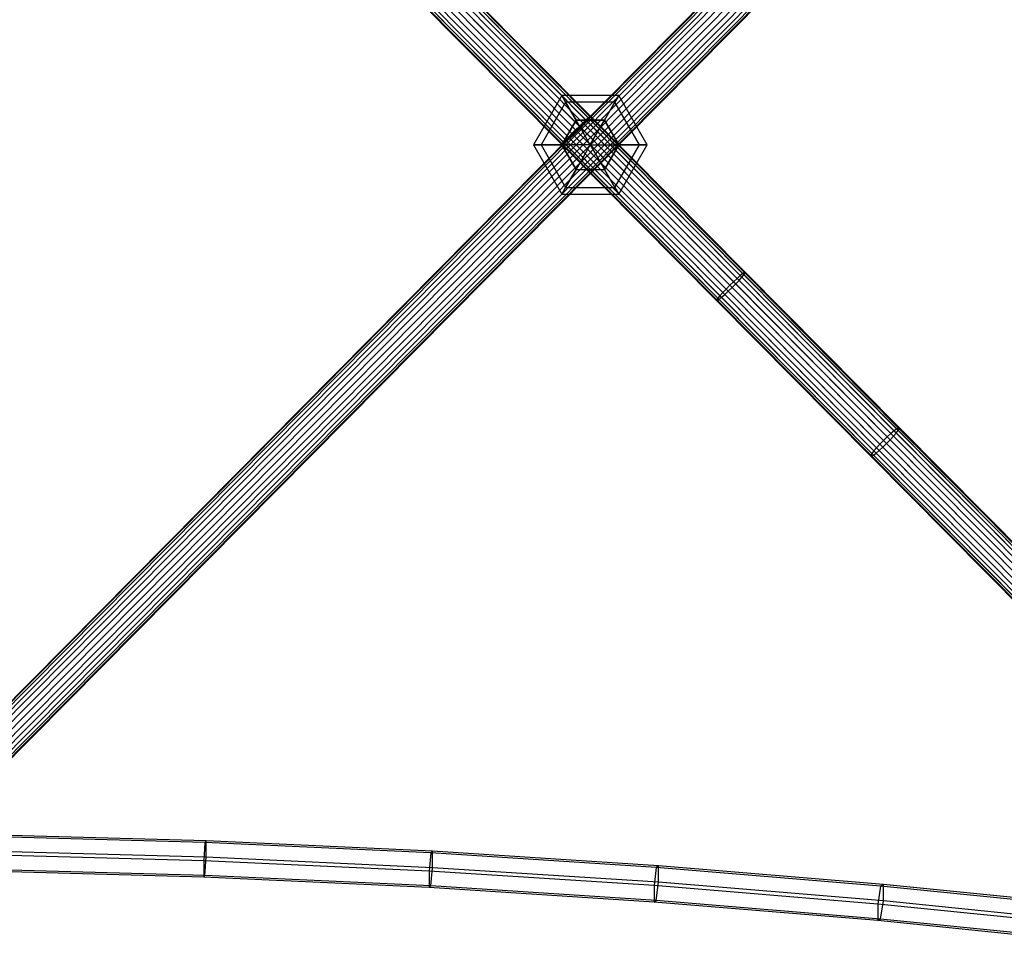
# Model space of a CAD drawing. Extents: x -4830 to 1580, y -1580 to 3330.
# Drawn here: x -756 to -341, y 183 to 573 of the extents above; entities that cross this region are included whole.
import ezdxf

# ---------------------------------------------------------------- set-up
doc = ezdxf.new("R2010")
doc.units = 0

msp = doc.modelspace()

# ---------------------------------------------------------------- linework, layer by layer
at = {"color": 0}
for p, q in [((-818.112187, 226.142433, 953.730078), (-226.37681, 823.617521, 953.730078)), ((-817.919072, 225.925831, 955.93004), (-226.158603, 823.426254, 955.93004)), ((-817.919072, 225.925831, 951.530116), (-226.158603, 823.426254, 951.530116)), ((-817.352886, 225.290785, 957.980078), (-225.518853, 822.865487, 957.980078)), ((-817.352886, 225.290785, 949.480078), (-225.518853, 822.865487, 949.480078)), ((-816.452215, 224.280574, 959.740486), (-224.501157, 821.973435, 959.740486)), ((-816.452215, 224.280574, 947.719671), (-224.501157, 821.973435, 947.719671)), ((-815.278438, 222.964041, 961.091294), (-223.17487, 820.810891, 961.091294)), ((-815.278438, 222.964041, 946.368862), (-223.17487, 820.810891, 946.368862)), ((-813.911545, 221.430906, 961.940448), (-221.630376, 819.45708, 961.940448)), ((-813.911545, 221.430906, 945.519709), (-221.630376, 819.45708, 945.519709)), ((-812.444688, 219.78565, 962.230078), (-219.97293, 818.004261, 962.230078)), ((-812.444688, 219.78565, 945.230078), (-219.97293, 818.004261, 945.230078)), ((-810.977831, 218.140393, 961.940448), (-218.315484, 816.551443, 961.940448)), ((-810.977831, 218.140393, 945.519709), (-218.315484, 816.551443, 945.519709)), ((-809.610938, 216.607258, 961.091294), (-216.770991, 815.197632, 961.091294)), ((-809.610938, 216.607258, 946.368862), (-216.770991, 815.197632, 946.368862)), ((-808.437161, 215.290726, 959.740486), (-215.444704, 814.035087, 959.740486)), ((-808.437161, 215.290726, 947.719671), (-215.444704, 814.035087, 947.719671)), ((-807.53649, 214.280514, 957.980078), (-214.427008, 813.143036, 957.980078)), ((-807.53649, 214.280514, 949.480078), (-214.427008, 813.143036, 949.480078)), ((-806.970304, 213.645469, 955.93004), (-213.787258, 812.582269, 955.93004)), ((-806.970304, 213.645469, 951.530116), (-213.787258, 812.582269, 951.530116)), ((-806.777189, 213.428867, 953.730078), (-213.569051, 812.391002, 953.730078)), ((-518.488713, 529.040408, 962.20253), (-583.634996, 594.757695, 958.293174)), ((-517.91534, 528.46201, 947.501373), (-583.333382, 594.453437, 943.575709)), ((-517.185889, 530.226692, 960.853674), (-582.357107, 595.969132, 956.942821)), ((-516.717732, 529.754432, 948.85023), (-582.11084, 595.720706, 944.926062)), ((-516.158005, 531.10852, 959.09581), (-581.361717, 596.88374, 955.183008)), ((-515.826968, 530.774582, 950.608093), (-581.18758, 596.708076, 946.685875)), ((-515.475108, 531.625797, 957.048735), (-580.716662, 597.43919, 953.133661)), ((-515.303751, 531.452938, 952.655169), (-580.626522, 597.34826, 948.735222)), ((-515.183738, 531.743271, 954.851952), (-580.465901, 597.597629, 950.934442)), ((-523.102452, 524.5329, 963.050457), (-588.233061, 590.234376, 959.142041)), ((-521.551351, 526.093085, 963.339669), (-586.676614, 591.789167, 959.431574)), ((-520.889277, 525.425208, 946.364235), (-586.32834, 591.43784, 942.437309)), ((-519.97769, 527.630512, 963.050457), (-585.108299, 593.331987, 959.142041)), ((-519.338176, 526.985392, 946.653447), (-584.771893, 592.992631, 942.726842)), ((-527.136877, 520.065355, 957.048735), (-592.378431, 585.878747, 953.133661)), ((-526.61366, 520.743711, 959.09581), (-591.817373, 586.518931, 955.183008)), ((-526.282624, 520.409773, 950.608093), (-591.643236, 586.343267, 946.685875)), ((-525.722896, 521.763861, 960.853674), (-590.894114, 587.506301, 956.942821)), ((-525.254739, 521.291601, 948.85023), (-590.647847, 587.257875, 944.926062)), ((-524.525288, 523.056283, 962.20253), (-589.671572, 588.77357, 958.293174)), ((-523.951916, 522.477885, 947.501373), (-589.369958, 588.469312, 943.575709)), ((-522.462938, 523.887781, 946.653447), (-587.896654, 589.89502, 942.726842)), ((-527.25689, 519.775021, 954.851952), (-592.539052, 585.629378, 950.934442)), ((-526.96552, 519.892496, 952.655169), (-592.288291, 585.787817, 948.735222)), ((-527.375938, 540.57874, 955), (-539.375938, 519.79413, 955)), ((-525.768243, 537.79413, 943), (-527.375938, 540.57874, 955)), ((-503.375938, 540.57874, 955), (-527.375938, 540.57874, 955)), ((-527.375938, 540.57874, 955), (-525.768243, 537.79413, 967)), ((-504.983633, 537.79413, 943), (-503.375938, 540.57874, 955)), ((-503.375938, 540.57874, 955), (-504.983633, 537.79413, 967)), ((-491.375938, 519.79413, 955), (-503.375938, 540.57874, 955)), ((-525.768243, 537.79413, 943), (-536.160547, 519.79413, 943)), ((-525.768243, 537.79413, 967), (-536.160547, 519.79413, 967)), ((-521.375938, 530.186435, 934.21539), (-525.768243, 537.79413, 943)), ((-504.983633, 537.79413, 943), (-525.768243, 537.79413, 943)), ((-504.983633, 537.79413, 967), (-525.768243, 537.79413, 967)), ((-525.768243, 537.79413, 967), (-521.375938, 530.186435, 975.78461)), ((-509.375938, 530.186435, 934.21539), (-504.983633, 537.79413, 943)), ((-504.983633, 537.79413, 967), (-509.375938, 530.186435, 975.78461)), ((-494.591328, 519.79413, 943), (-504.983633, 537.79413, 943)), ((-494.591328, 519.79413, 967), (-504.983633, 537.79413, 967)), ((-521.375938, 530.186435, 934.21539), (-527.375938, 519.79413, 934.21539)), ((-527.375938, 519.79413, 975.78461), (-521.375938, 530.186435, 975.78461)), ((-509.375938, 530.186435, 934.21539), (-521.375938, 530.186435, 934.21539)), ((-521.375938, 530.186435, 975.78461), (-509.375938, 530.186435, 975.78461)), ((-515.375938, 519.79413, 931), (-521.375938, 530.186435, 934.21539)), ((-515.375938, 519.79413, 979), (-521.375938, 530.186435, 975.78461)), ((-518.488713, 529.040408, 962.20253), (-519.97769, 527.630512, 963.050457)), ((-519.338176, 526.985392, 946.653447), (-517.91534, 528.46201, 947.501373)), ((-517.185889, 530.226692, 960.853674), (-518.488713, 529.040408, 962.20253)), ((-453.437072, 463.418593, 968.538505), (-518.488713, 529.040408, 962.20253)), ((-517.91534, 528.46201, 947.501373), (-516.717732, 529.754432, 948.85023)), ((-452.592336, 462.566453, 953.863779), (-517.91534, 528.46201, 947.501373)), ((-516.158005, 531.10852, 959.09581), (-517.185889, 530.226692, 960.853674)), ((-452.10935, 464.579761, 967.192074), (-517.185889, 530.226692, 960.853674)), ((-516.717732, 529.754432, 948.85023), (-515.826968, 530.774582, 950.608093)), ((-451.419626, 463.883991, 955.21021), (-516.717732, 529.754432, 948.85023)), ((-515.475108, 531.625797, 957.048735), (-516.158005, 531.10852, 959.09581)), ((-451.049018, 465.428857, 965.43737), (-516.158005, 531.10852, 959.09581)), ((-515.826968, 530.774582, 950.608093), (-515.303751, 531.452938, 952.655169)), ((-450.561309, 464.936873, 956.964913), (-515.826968, 530.774582, 950.608093)), ((-515.183738, 531.743271, 954.851952), (-515.475108, 531.625797, 957.048735)), ((-450.328336, 465.908016, 963.393975), (-515.475108, 531.625797, 957.048735)), ((-515.375938, 519.79413, 931), (-509.375938, 530.186435, 934.21539)), ((-515.375938, 519.79413, 979), (-509.375938, 530.186435, 975.78461)), ((-515.303751, 531.452938, 952.655169), (-515.183738, 531.743271, 954.851952)), ((-450.075879, 465.653347, 959.008309), (-515.303751, 531.452938, 952.655169)), ((-449.996416, 465.984586, 961.201142), (-515.183738, 531.743271, 954.851952)), ((-503.375938, 519.79413, 934.21539), (-509.375938, 530.186435, 934.21539)), ((-509.375938, 530.186435, 975.78461), (-503.375938, 519.79413, 975.78461)), ((-523.102452, 524.5329, 963.050457), (-524.525288, 523.056283, 962.20253)), ((-523.951916, 522.477885, 947.501373), (-522.462938, 523.887781, 946.653447)), ((-521.551351, 526.093085, 963.339669), (-523.102452, 524.5329, 963.050457)), ((-458.066463, 458.926874, 969.384907), (-523.102452, 524.5329, 963.050457)), ((-522.462938, 523.887781, 946.653447), (-520.889277, 525.425208, 946.364235)), ((-457.124282, 457.976435, 953.017377), (-522.462938, 523.887781, 946.653447)), ((-519.97769, 527.630512, 963.050457), (-521.551351, 526.093085, 963.339669)), ((-456.5207, 460.492444, 969.673599), (-521.551351, 526.093085, 963.339669)), ((-520.889277, 525.425208, 946.364235), (-519.338176, 526.985392, 946.653447)), ((-455.545283, 459.508477, 952.728685), (-520.889277, 525.425208, 946.364235)), ((-454.941701, 462.024486, 969.384907), (-519.97769, 527.630512, 963.050457)), ((-453.99952, 461.074046, 953.017377), (-519.338176, 526.985392, 946.653447)), ((-536.160547, 519.79413, 943), (-539.375938, 519.79413, 955)), ((-539.375938, 519.79413, 955), (-536.160547, 519.79413, 967)), ((-539.375938, 519.79413, 955), (-527.375938, 499.00952, 955)), ((-527.375938, 519.79413, 934.21539), (-536.160547, 519.79413, 943)), ((-536.160547, 519.79413, 967), (-527.375938, 519.79413, 975.78461)), ((-536.160547, 519.79413, 943), (-525.768243, 501.79413, 943)), ((-536.160547, 519.79413, 967), (-525.768243, 501.79413, 967)), ((-527.375938, 519.79413, 934.21539), (-521.375938, 509.401825, 934.21539)), ((-521.375938, 509.401825, 975.78461), (-527.375938, 519.79413, 975.78461)), ((-515.375938, 519.79413, 931), (-527.375938, 519.79413, 934.21539)), ((-515.375938, 519.79413, 979), (-527.375938, 519.79413, 975.78461)), ((-527.136877, 520.065355, 957.048735), (-527.25689, 519.775021, 954.851952)), ((-527.25689, 519.775021, 954.851952), (-526.96552, 519.892496, 952.655169)), ((-462.069567, 454.016335, 961.201142), (-527.25689, 519.775021, 954.851952)), ((-526.61366, 520.743711, 959.09581), (-527.136877, 520.065355, 957.048735)), ((-461.990104, 454.347574, 963.393975), (-527.136877, 520.065355, 957.048735)), ((-526.96552, 519.892496, 952.655169), (-526.282624, 520.409773, 950.608093)), ((-461.737648, 454.092905, 959.008309), (-526.96552, 519.892496, 952.655169)), ((-525.722896, 521.763861, 960.853674), (-526.61366, 520.743711, 959.09581)), ((-461.504674, 455.064048, 965.43737), (-526.61366, 520.743711, 959.09581)), ((-526.282624, 520.409773, 950.608093), (-525.254739, 521.291601, 948.85023)), ((-461.016965, 454.572064, 956.964913), (-526.282624, 520.409773, 950.608093)), ((-524.525288, 523.056283, 962.20253), (-525.722896, 521.763861, 960.853674)), ((-460.646357, 456.11693, 967.192074), (-525.722896, 521.763861, 960.853674)), ((-525.254739, 521.291601, 948.85023), (-523.951916, 522.477885, 947.501373)), ((-459.956633, 455.42116, 955.21021), (-525.254739, 521.291601, 948.85023)), ((-459.473648, 457.434468, 968.538505), (-524.525288, 523.056283, 962.20253)), ((-458.628911, 456.582328, 953.863779), (-523.951916, 522.477885, 947.501373)), ((-515.375938, 519.79413, 931), (-521.375938, 509.401825, 934.21539)), ((-515.375938, 519.79413, 979), (-521.375938, 509.401825, 975.78461)), ((-515.375938, 519.79413, 931), (-509.375938, 509.401825, 934.21539)), ((-515.375938, 519.79413, 931), (-503.375938, 519.79413, 934.21539)), ((-515.375938, 519.79413, 979), (-509.375938, 509.401825, 975.78461)), ((-515.375938, 519.79413, 979), (-503.375938, 519.79413, 975.78461)), ((-509.375938, 509.401825, 934.21539), (-503.375938, 519.79413, 934.21539)), ((-503.375938, 519.79413, 975.78461), (-509.375938, 509.401825, 975.78461)), ((-504.983633, 501.79413, 943), (-494.591328, 519.79413, 943)), ((-504.983633, 501.79413, 967), (-494.591328, 519.79413, 967)), ((-503.375938, 519.79413, 934.21539), (-494.591328, 519.79413, 943)), ((-503.375938, 499.00952, 955), (-491.375938, 519.79413, 955)), ((-494.591328, 519.79413, 967), (-503.375938, 519.79413, 975.78461)), ((-494.591328, 519.79413, 943), (-491.375938, 519.79413, 955)), ((-491.375938, 519.79413, 955), (-494.591328, 519.79413, 967)), ((-521.375938, 509.401825, 934.21539), (-525.768243, 501.79413, 943)), ((-525.768243, 501.79413, 967), (-521.375938, 509.401825, 975.78461)), ((-521.375938, 509.401825, 934.21539), (-509.375938, 509.401825, 934.21539)), ((-521.375938, 509.401825, 975.78461), (-509.375938, 509.401825, 975.78461)), ((-509.375938, 509.401825, 934.21539), (-504.983633, 501.79413, 943)), ((-504.983633, 501.79413, 967), (-509.375938, 509.401825, 975.78461)), ((-525.768243, 501.79413, 943), (-527.375938, 499.00952, 955)), ((-527.375938, 499.00952, 955), (-525.768243, 501.79413, 967)), ((-527.375938, 499.00952, 955), (-503.375938, 499.00952, 955)), ((-525.768243, 501.79413, 943), (-504.983633, 501.79413, 943)), ((-525.768243, 501.79413, 967), (-504.983633, 501.79413, 967)), ((-504.983633, 501.79413, 943), (-503.375938, 499.00952, 955)), ((-503.375938, 499.00952, 955), (-504.983633, 501.79413, 967)), ((-451.049018, 465.428857, 965.43737), (-452.10935, 464.579761, 967.192074)), ((-450.328336, 465.908016, 963.393975), (-451.049018, 465.428857, 965.43737)), ((-386.079589, 399.889974, 974.203321), (-451.049018, 465.428857, 965.43737)), ((-450.561309, 464.936873, 956.964913), (-450.075879, 465.653347, 959.008309)), ((-449.996416, 465.984586, 961.201142), (-450.328336, 465.908016, 963.393975)), ((-385.321201, 400.331098, 972.165013), (-450.328336, 465.908016, 963.393975)), ((-450.075879, 465.653347, 959.008309), (-449.996416, 465.984586, 961.201142)), ((-384.987819, 399.994794, 967.790266), (-450.075879, 465.653347, 959.008309)), ((-384.948819, 400.36685, 969.977639), (-449.996416, 465.984586, 961.201142)), ((-454.941701, 462.024486, 969.384907), (-456.5207, 460.492444, 969.673599)), ((-453.437072, 463.418593, 968.538505), (-454.941701, 462.024486, 969.384907)), ((-390.045114, 396.559083, 978.14103), (-454.941701, 462.024486, 969.384907)), ((-453.99952, 461.074046, 953.017377), (-452.592336, 462.566453, 953.863779)), ((-452.10935, 464.579761, 967.192074), (-453.437072, 463.418593, 968.538505)), ((-388.524866, 397.937435, 977.296735), (-453.437072, 463.418593, 968.538505)), ((-452.592336, 462.566453, 953.863779), (-451.419626, 463.883991, 955.21021)), ((-387.409348, 396.81214, 962.658544), (-452.592336, 462.566453, 953.863779)), ((-387.1723, 399.07354, 975.953656), (-452.10935, 464.579761, 967.192074)), ((-451.419626, 463.883991, 955.21021), (-450.561309, 464.936873, 956.964913)), ((-386.261483, 398.15474, 964.001623), (-451.419626, 463.883991, 955.21021)), ((-385.435544, 399.240284, 965.751958), (-450.561309, 464.936873, 956.964913)), ((-459.473648, 457.434468, 968.538505), (-460.646357, 456.11693, 967.192074)), ((-458.066463, 458.926874, 969.384907), (-459.473648, 457.434468, 968.538505)), ((-394.561442, 391.95331, 977.296735), (-459.473648, 457.434468, 968.538505)), ((-458.628911, 456.582328, 953.863779), (-457.124282, 457.976435, 953.017377)), ((-456.5207, 460.492444, 969.673599), (-458.066463, 458.926874, 969.384907)), ((-393.169875, 393.461472, 978.14103), (-458.066463, 458.926874, 969.384907)), ((-457.124282, 457.976435, 953.017377), (-455.545283, 459.508477, 952.728685)), ((-391.925676, 392.206367, 961.814249), (-457.124282, 457.976435, 953.017377)), ((-391.62944, 395.032415, 978.429003), (-456.5207, 460.492444, 969.673599)), ((-455.545283, 459.508477, 952.728685), (-453.99952, 461.074046, 953.017377)), ((-390.34135, 393.733035, 961.526276), (-455.545283, 459.508477, 952.728685)), ((-388.800914, 395.303978, 961.814249), (-453.99952, 461.074046, 953.017377)), ((-461.990104, 454.347574, 963.393975), (-462.069567, 454.016335, 961.201142)), ((-462.069567, 454.016335, 961.201142), (-461.737648, 454.092905, 959.008309)), ((-397.02197, 388.3986, 969.977639), (-462.069567, 454.016335, 961.201142)), ((-461.504674, 455.064048, 965.43737), (-461.990104, 454.347574, 963.393975)), ((-396.98297, 388.770656, 972.165013), (-461.990104, 454.347574, 963.393975)), ((-461.737648, 454.092905, 959.008309), (-461.016965, 454.572064, 956.964913)), ((-396.649588, 388.434352, 967.790266), (-461.737648, 454.092905, 959.008309)), ((-460.646357, 456.11693, 967.192074), (-461.504674, 455.064048, 965.43737)), ((-396.535245, 389.525165, 974.203321), (-461.504674, 455.064048, 965.43737)), ((-461.016965, 454.572064, 956.964913), (-459.956633, 455.42116, 955.21021)), ((-395.8912, 388.875476, 965.751958), (-461.016965, 454.572064, 956.964913)), ((-395.709307, 390.61071, 975.953656), (-460.646357, 456.11693, 967.192074)), ((-459.956633, 455.42116, 955.21021), (-458.628911, 456.582328, 953.863779)), ((-394.79849, 389.691909, 964.001623), (-459.956633, 455.42116, 955.21021)), ((-393.445923, 390.828014, 962.658544), (-458.628911, 456.582328, 953.863779)), ((-387.1723, 399.07354, 975.953656), (-388.524866, 397.937435, 977.296735)), ((-386.079589, 399.889974, 974.203321), (-387.1723, 399.07354, 975.953656)), ((-322.41945, 333.753136, 987.132388), (-387.1723, 399.07354, 975.953656)), ((-386.261483, 398.15474, 964.001623), (-385.435544, 399.240284, 965.751958)), ((-385.321201, 400.331098, 972.165013), (-386.079589, 399.889974, 974.203321)), ((-321.294454, 334.537, 985.387627), (-386.079589, 399.889974, 974.203321)), ((-385.435544, 399.240284, 965.751958), (-384.987819, 399.994794, 967.790266)), ((-320.494516, 333.730051, 976.963176), (-385.435544, 399.240284, 965.751958)), ((-384.948819, 400.36685, 969.977639), (-385.321201, 400.331098, 972.165013)), ((-320.498467, 334.940196, 983.35581), (-385.321201, 400.331098, 972.165013)), ((-384.987819, 399.994794, 967.790266), (-384.948819, 400.36685, 969.977639)), ((-320.084389, 334.522489, 978.994993), (-384.987819, 399.994794, 967.790266)), ((-320.085737, 334.935247, 981.175402), (-384.948819, 400.36685, 969.977639)), ((-391.62944, 395.032415, 978.429003), (-393.169875, 393.461472, 978.14103)), ((-390.045114, 396.559083, 978.14103), (-391.62944, 395.032415, 978.429003)), ((-326.92225, 329.75807, 989.599853), (-391.62944, 395.032415, 978.429003)), ((-390.34135, 393.733035, 961.526276), (-388.800914, 395.303978, 961.814249)), ((-388.524866, 397.937435, 977.296735), (-390.045114, 396.559083, 978.14103)), ((-325.332612, 331.27938, 989.312796), (-390.045114, 396.559083, 978.14103)), ((-388.800914, 395.303978, 961.814249), (-387.409348, 396.81214, 962.658544)), ((-323.787252, 329.720474, 973.038007), (-388.800914, 395.303978, 961.814249)), ((-323.796791, 332.642022, 988.47119), (-388.524866, 397.937435, 977.296735)), ((-387.409348, 396.81214, 962.658544), (-386.261483, 398.15474, 964.001623)), ((-322.411259, 331.244346, 973.879613), (-387.409348, 396.81214, 962.658544)), ((-321.288168, 332.611938, 975.218415), (-386.261483, 398.15474, 964.001623)), ((-395.709307, 390.61071, 975.953656), (-396.535245, 389.525165, 974.203321)), ((-394.561442, 391.95331, 977.296735), (-395.709307, 390.61071, 975.953656)), ((-330.956458, 325.290305, 987.132388), (-395.709307, 390.61071, 975.953656)), ((-394.79849, 389.691909, 964.001623), (-393.445923, 390.828014, 962.658544)), ((-393.169875, 393.461472, 978.14103), (-394.561442, 391.95331, 977.296735)), ((-329.833367, 326.657897, 988.47119), (-394.561442, 391.95331, 977.296735)), ((-393.445923, 390.828014, 962.658544), (-391.925676, 392.206367, 961.814249)), ((-328.447834, 325.260221, 973.879613), (-393.445923, 390.828014, 962.658544)), ((-328.457374, 328.181769, 989.312796), (-393.169875, 393.461472, 978.14103)), ((-391.925676, 392.206367, 961.814249), (-390.34135, 393.733035, 961.526276)), ((-326.912013, 326.622863, 973.038007), (-391.925676, 392.206367, 961.814249)), ((-325.322375, 328.144173, 972.750951), (-390.34135, 393.733035, 961.526276)), ((-396.98297, 388.770656, 972.165013), (-397.02197, 388.3986, 969.977639)), ((-397.02197, 388.3986, 969.977639), (-396.649588, 388.434352, 967.790266)), ((-332.158888, 322.966996, 981.175402), (-397.02197, 388.3986, 969.977639)), ((-396.535245, 389.525165, 974.203321), (-396.98297, 388.770656, 972.165013)), ((-332.160236, 323.379754, 983.35581), (-396.98297, 388.770656, 972.165013)), ((-396.649588, 388.434352, 967.790266), (-395.8912, 388.875476, 965.751958)), ((-331.746158, 322.962047, 978.994993), (-396.649588, 388.434352, 967.790266)), ((-331.750109, 324.172192, 985.387627), (-396.535245, 389.525165, 974.203321)), ((-395.8912, 388.875476, 965.751958), (-394.79849, 389.691909, 964.001623)), ((-330.950172, 323.365243, 976.963176), (-395.8912, 388.875476, 965.751958)), ((-329.825175, 324.149107, 975.218415), (-394.79849, 389.691909, 964.001623)), ((-677.495098, 226.081759, 953.988507), (-773.2849, 228.712954, 950.230771)), ((-677.964516, 225.34899, 962.444658), (-773.519728, 227.973741, 958.696125)), ((-677.964516, 225.34899, 962.444658), (-678.433934, 217.653429, 966.025409)), ((-677.495098, 226.081759, 953.988507), (-677.964516, 225.34899, 962.444658)), ((-582.603889, 220.977373, 968.687975), (-677.964516, 225.34899, 962.444658)), ((-581.900359, 221.699409, 960.247151), (-677.495098, 226.081759, 953.988507)), ((-677.495098, 219.118966, 949.113107), (-677.495098, 226.081759, 953.988507)), ((-678.433934, 217.653429, 966.025409), (-773.754557, 220.271737, 962.286079)), ((-677.495098, 219.118966, 949.113107), (-773.2849, 221.750161, 945.355372)), ((-582.603889, 220.977373, 968.687975), (-583.307418, 213.292544, 972.253398)), ((-581.900359, 221.699409, 960.247151), (-582.603889, 220.977373, 968.687975)), ((-487.53489, 214.863338, 977.419721), (-582.603889, 220.977373, 968.687975)), ((-486.597965, 215.570364, 969.000334), (-581.900359, 221.699409, 960.247151)), ((-581.900359, 214.736617, 955.371751), (-581.900359, 221.699409, 960.247151)), ((-583.307418, 213.292544, 972.253398), (-678.433934, 217.653429, 966.025409)), ((-678.433934, 217.653429, 966.025409), (-678.433934, 210.690637, 961.150009)), ((-677.964516, 211.423406, 952.693859), (-677.495098, 219.118966, 949.113107)), ((-581.900359, 214.736617, 955.371751), (-677.495098, 219.118966, 949.113107)), ((-678.433934, 210.690637, 961.150009), (-773.754557, 213.308944, 957.410679)), ((-677.964516, 211.423406, 952.693859), (-773.519728, 214.048157, 948.945325)), ((-488.471815, 207.19352, 980.963708), (-583.307418, 213.292544, 972.253398)), ((-583.307418, 213.292544, 972.253398), (-583.307418, 206.329752, 967.377999)), ((-582.603889, 207.051788, 958.937175), (-581.900359, 214.736617, 955.371751)), ((-486.597965, 208.607572, 964.124934), (-581.900359, 214.736617, 955.371751)), ((-487.53489, 214.863338, 977.419721), (-488.471815, 207.19352, 980.963708)), ((-486.597965, 215.570364, 969.000334), (-487.53489, 214.863338, 977.419721)), ((-392.854268, 207.013108, 988.631011), (-487.53489, 214.863338, 977.419721)), ((-391.6849, 207.700862, 980.239148), (-486.597965, 215.570364, 969.000334)), ((-486.597965, 208.607572, 964.124934), (-486.597965, 215.570364, 969.000334)), ((-678.433934, 210.690637, 961.150009), (-677.964516, 211.423406, 952.693859)), ((-583.307418, 206.329752, 967.377999), (-678.433934, 210.690637, 961.150009)), ((-582.603889, 207.051788, 958.937175), (-677.964516, 211.423406, 952.693859)), ((-487.53489, 200.937754, 967.668922), (-486.597965, 208.607572, 964.124934)), ((-391.6849, 200.73807, 975.363749), (-486.597965, 208.607572, 964.124934)), ((-583.307418, 206.329752, 967.377999), (-582.603889, 207.051788, 958.937175)), ((-488.471815, 200.230727, 976.088308), (-583.307418, 206.329752, 967.377999)), ((-487.53489, 200.937754, 967.668922), (-582.603889, 207.051788, 958.937175)), ((-394.023636, 199.362562, 992.147474), (-488.471815, 207.19352, 980.963708)), ((-488.471815, 207.19352, 980.963708), (-488.471815, 200.230727, 976.088308)), ((-392.854268, 207.013108, 988.631011), (-394.023636, 199.362562, 992.147474)), ((-391.6849, 207.700862, 980.239148), (-392.854268, 207.013108, 988.631011)), ((-298.658375, 197.434672, 1002.310436), (-392.854268, 207.013108, 988.631011)), ((-297.373381, 198.110668, 993.935365), (-391.6849, 207.700862, 980.239148)), ((-391.6849, 200.73807, 975.363749), (-391.6849, 207.700862, 980.239148)), ((-488.471815, 200.230727, 976.088308), (-487.53489, 200.937754, 967.668922)), ((-394.023636, 192.39977, 987.272075), (-488.471815, 200.230727, 976.088308)), ((-392.854268, 193.087524, 978.880212), (-487.53489, 200.937754, 967.668922)), ((-392.854268, 193.087524, 978.880212), (-391.6849, 200.73807, 975.363749)), ((-297.373381, 191.147876, 989.059965), (-391.6849, 200.73807, 975.363749)), ((-299.943369, 189.795883, 1005.810108), (-394.023636, 199.362562, 992.147474)), ((-394.023636, 199.362562, 992.147474), (-394.023636, 192.39977, 987.272075)), ((-394.023636, 192.39977, 987.272075), (-392.854268, 193.087524, 978.880212)), ((-299.943369, 182.833091, 1000.934708), (-394.023636, 192.39977, 987.272075)), ((-298.658375, 183.509087, 992.559637), (-392.854268, 193.087524, 978.880212))]:
    msp.add_line(p, q, dxfattribs=at)

doc.saveas('drawing.dxf')
